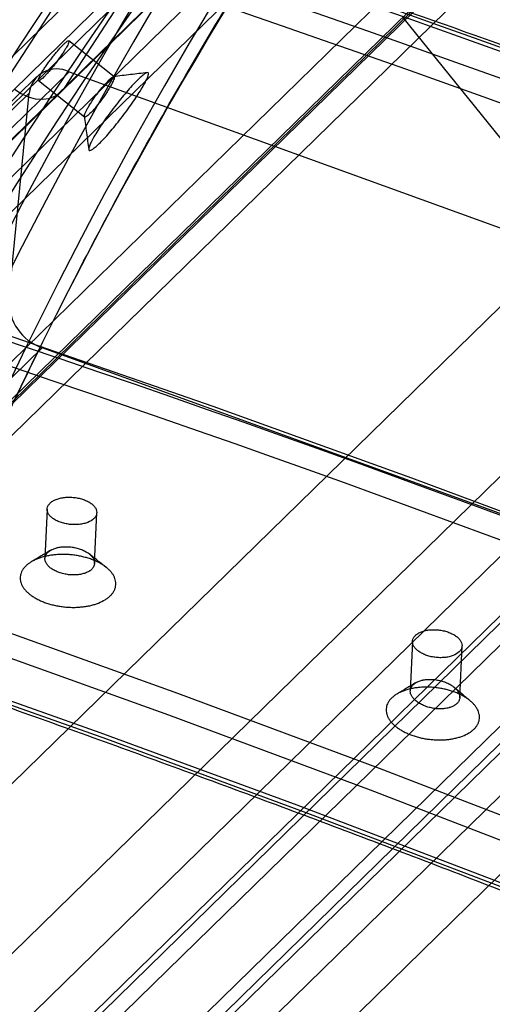
# Paper-space layout '_Trimetric' of a CAD drawing. Units: millimetres. Extents: x -34 to 855, y -179 to 814.
# Drawn here: x 570 to 627, y 410 to 528 of the extents above; entities that cross this region are included whole.
import ezdxf

# ---------------------------------------------------------------- set-up
doc = ezdxf.new("R2010")
doc.units = ezdxf.units.MM

psp = doc.layouts.new('_Trimetric')

# ---------------------------------------------------------------- linework, layer by layer
at = {"color": 7, "linetype": 'Continuous', "lineweight": 25}
for p, q in [((804.84, 750.1), (548.16, 499.57)), ((554.15, 499.69), (810.83, 750.22)), ((553.74, 499.2), (810.42, 749.73)), ((546.07, 495.87), (802.76, 746.4)), ((805.15, 740.15), (548.47, 489.62)), ((747.52, 698.33), (490.84, 447.8)), ((523.66, 438.24), (780.34, 688.77)), ((774.56, 688.02), (517.88, 437.49)), ((523.06, 437.41), (779.75, 687.94)), ((777.17, 681.64), (520.48, 431.11)), ((730.58, 663.16), (473.89, 412.63)), ((478.34, 394.36), (735.02, 644.89)), ((756.88, 619.86), (498.33, 367.51)), ((604.44, 565.11), (575.15, 520.19)), ((583.44, 544.61), (554.15, 499.69)), ((616.01, 528.74), (636.94, 502.8)), ((581.19, 521.54), (575.72, 525.87)), ((575.75, 522.14), (319.07, 271.61)), ((575.75, 522.14), (650.16, 495.23)), ((571.85, 521.56), (315.17, 271.03)), ((572.08, 521.1), (577.63, 516.71)), ((314.26, 269.05), (570.94, 519.58)), ((568.49, 494.64), (570.94, 519.58)), ((393.48, 244.7), (650.16, 495.23)), ((654.16, 489.48), (397.47, 238.95)), ((660.96, 488.98), (404.27, 238.45)), ((665.07, 489.48), (408.39, 238.95)), ((315.8, 238.36), (572.49, 488.89)), ((646.9, 461.98), (572.49, 488.89)), ((403.39, 236.67), (660.07, 487.2)), ((573.11, 469.44), (572.85, 463.51)), ((578.82, 462.87), (579.1, 469)), ((395.02, 214.02), (651.71, 464.55)), ((646.9, 461.98), (390.21, 211.45)), ((394.11, 212.03), (650.8, 462.56)), ((656.32, 462.77), (399.63, 212.24)), ((403.39, 206.37), (660.07, 456.9)), ((617.2, 453.5), (616.93, 447.54)), ((622.9, 446.69), (623.18, 452.95))]:
    psp.add_line(p, q, dxfattribs=at)
at = {"color": 7, "linetype": 'Continuous', "lineweight": 25, "flags": 128}
for points in [[(304.32, 560.81), (328.35, 555.98), (352.4, 550.82), (376.46, 545.35), (400.54, 539.55), (424.63, 533.44), (448.72, 527.01), (472.81, 520.27), (496.89, 513.21), (520.97, 505.83), (545.03, 498.14), (569.08, 490.15), (593.1, 481.84), (617.09, 473.22), (641.05, 464.3), (664.98, 455.07), (688.87, 445.54), (712.71, 435.71), (736.5, 425.58)], [(710.24, 398.81), (686.06, 409.12), (661.83, 419.11), (637.55, 428.8), (613.23, 438.17), (588.87, 447.22), (564.48, 455.96), (540.06, 464.38), (515.62, 472.49), (491.16, 480.27), (466.69, 487.72), (442.21, 494.86), (417.72, 501.66), (393.24, 508.14), (368.75, 514.29), (344.28, 520.12), (319.83, 525.61), (295.39, 530.77)], [(294.58, 528.12), (318.99, 522.96), (343.42, 517.47), (367.87, 511.66), (392.33, 505.51), (416.79, 499.04), (441.25, 492.24), (465.71, 485.11), (490.16, 477.66), (514.59, 469.89), (539.01, 461.8), (563.4, 453.38), (587.77, 444.65), (612.1, 435.61), (636.39, 426.24), (660.65, 416.57), (684.86, 406.58), (709.02, 396.29)], [(698.02, 395.81), (674.4, 405.74), (650.73, 415.38), (627.02, 424.72), (603.28, 433.75), (579.49, 442.49), (555.68, 450.92), (531.85, 459.05), (507.99, 466.87), (484.11, 474.39), (460.23, 481.59), (436.33, 488.49), (412.44, 495.07), (388.54, 501.34), (364.65, 507.3), (340.77, 512.94), (316.9, 518.26), (293.05, 523.27)], [(294.11, 522.44), (317.94, 517.43), (341.78, 512.11), (365.64, 506.48), (389.5, 500.53), (413.38, 494.27), (437.25, 487.69), (461.12, 480.8), (484.98, 473.6), (508.83, 466.1), (532.66, 458.28), (556.48, 450.16), (580.27, 441.74), (604.02, 433.01), (627.75, 423.98), (651.43, 414.65), (675.08, 405.03), (698.68, 395.1)], [(569.16, 520.07), (569.96, 519.53), (570.81, 519.13), (571.68, 518.89), (572.53, 518.83), (573.33, 518.93), (574.05, 519.2), (574.66, 519.62), (575.15, 520.19)]]:
    psp.add_lwpolyline(points, dxfattribs=at)
at = {"color": 7, "linetype": 'Continuous', "lineweight": 25}
for centre, radius, start, end in [((-79.29, -1448.73), 2096.65, 67.91755, 77.13047), ((-77.12, -1445.33), 2092.27, 67.91253, 77.1355), ((-81.4, -1449.28), 2094.37, 67.91253, 77.1355), ((-82.47, -1452.07), 2094.55, 67.91755, 77.13047), ((1055.05, 251.48), 547.81, 143.7117, 164.829), ((1056.11, 252.05), 546.12, 143.7059, 164.6324), ((1056.69, 250.97), 541.26, 143.8315, 164.0129), ((1056.27, 249.5), 540.02, 143.8315, 164.0129), ((1027.83, 225.17), 547.62, 143.8068, 164.6645), ((-96.49, -1488.46), 2086.88, 68.7983, 77.00931), ((-96.88, -1489.08), 2084.8, 68.7983, 77.00931), ((1024.02, 219.08), 541.26, 143.8315, 164.0129), ((1025.47, 219.44), 540.02, 143.8315, 164.0129), ((574.24, 519.18), 3.32, 62.9357, 173.1754), ((574.46, 494.52), 5.97, 178.8693, 250.7225)]:
    psp.add_arc(centre, radius, start, end, dxfattribs=at)
for points, knots in [([(709.44, 494.33), (705.57, 495.89), (694.36, 500.39), (675.77, 507.65), (653.67, 516.03), (631.55, 524.13), (609.39, 531.98), (587.22, 539.56), (565.02, 546.88), (542.81, 553.93), (520.59, 560.71), (498.36, 567.23), (476.13, 573.47), (453.89, 579.45), (431.66, 585.15), (409.77, 590.51), (395.3, 593.84), (388.23, 595.46)], [0, 0, 0, 0, 0.036353, 0.105408, 0.174463, 0.243518, 0.312573, 0.381628, 0.450683, 0.519738, 0.588793, 0.657848, 0.726903, 0.795958, 0.865012, 0.934067, 1, 1, 1, 1]), ([(537.34, 398.57), (538, 400.8), (539.91, 407.26), (543.27, 417.84), (547.52, 430.27), (552.05, 442.55), (556.83, 454.67), (561.88, 466.62), (567.19, 478.41), (572.76, 490.03), (578.58, 501.47), (584.66, 512.74), (591, 523.82), (597.58, 534.71), (604.42, 545.41), (611.37, 555.73), (616.75, 563.32), (619.76, 567.42), (620.41, 568.3)], [0, 0, 0, 0, 0.035665, 0.103526, 0.17139, 0.239255, 0.307123, 0.374993, 0.442865, 0.510739, 0.578616, 0.646494, 0.714375, 0.782257, 0.850142, 0.918028, 0.982345, 1, 1, 1, 1]), ([(572.71, 521.52), (572.8, 521.61), (572.9, 521.71), (573.11, 521.93), (573.22, 522.06), (573.45, 522.32), (573.57, 522.46), (573.8, 522.75), (573.93, 522.91), (574.17, 523.22), (574.28, 523.37), (574.52, 523.69), (574.63, 523.85), (574.84, 524.15), (574.95, 524.3), (575.14, 524.59), (575.22, 524.73), (575.38, 524.98), (575.45, 525.11), (575.57, 525.32), (575.62, 525.42), (575.69, 525.59), (575.72, 525.66), (575.75, 525.78), (575.75, 525.82), (575.73, 525.88), (575.71, 525.89), (575.65, 525.88), (575.6, 525.86), (575.49, 525.8), (575.43, 525.75), (575.28, 525.62), (575.19, 525.55), (575.01, 525.37), (574.91, 525.27), (574.7, 525.04), (574.59, 524.92), (574.36, 524.65), (574.24, 524.51), (574, 524.22), (573.88, 524.07), (573.64, 523.76), (573.52, 523.6), (573.29, 523.29), (573.18, 523.14), (572.96, 522.83), (572.86, 522.68), (572.67, 522.39), (572.58, 522.26), (572.42, 522), (572.35, 521.88), (572.24, 521.66), (572.19, 521.56), (572.11, 521.39), (572.09, 521.32), (572.06, 521.2), (572.06, 521.16), (572.08, 521.1), (572.1, 521.09), (572.16, 521.09), (572.21, 521.11), (572.37, 521.21), (572.52, 521.34), (572.71, 521.52)], [0, 0, 0, 0, 0.03125, 0.03125, 0.0625, 0.0625, 0.09375, 0.09375, 0.125, 0.125, 0.15625, 0.15625, 0.1875, 0.1875, 0.21875, 0.21875, 0.25, 0.25, 0.28125, 0.28125, 0.3125, 0.3125, 0.34375, 0.34375, 0.375, 0.375, 0.40625, 0.40625, 0.4375, 0.4375, 0.46875, 0.46875, 0.5, 0.5, 0.53125, 0.53125, 0.5625, 0.5625, 0.59375, 0.59375, 0.625, 0.625, 0.65625, 0.65625, 0.6875, 0.6875, 0.71875, 0.71875, 0.75, 0.75, 0.78125, 0.78125, 0.8125, 0.8125, 0.84375, 0.84375, 0.875, 0.875, 0.90625, 0.90625, 0.9375, 0.9375, 1, 1, 1, 1]), ([(293.59, 522.22), (297.48, 521.42), (308.76, 519.11), (327.44, 515.06), (349.64, 510), (371.86, 504.66), (394.08, 499.05), (416.3, 493.16), (438.53, 487.01), (460.75, 480.58), (482.97, 473.89), (505.17, 466.93), (527.36, 459.7), (549.54, 452.21), (571.69, 444.45), (593.82, 436.43), (615.93, 428.15), (638, 419.61), (660.03, 410.8), (680.09, 402.55), (692.79, 397.16), (698.17, 394.88)], [0, 0, 0, 0, 0.028812, 0.083573, 0.138334, 0.193095, 0.247856, 0.302617, 0.357378, 0.412139, 0.466899, 0.52166, 0.576421, 0.631181, 0.685942, 0.740702, 0.795463, 0.850223, 0.904983, 0.959744, 1, 1, 1, 1]), ([(578.28, 517.11), (578.46, 517.28), (578.88, 517.75), (579.6, 518.65), (580.17, 519.47), (580.56, 520.08), (580.82, 520.52), (581.01, 520.88), (581.15, 521.18), (581.22, 521.4), (581.22, 521.58), (581.05, 521.57), (580.59, 521.19), (579.95, 520.5), (579.34, 519.75), (578.87, 519.11), (578.55, 518.65), (578.25, 518.19), (578, 517.76), (577.8, 517.39), (577.62, 516.98), (577.57, 516.67), (577.78, 516.68), (578.09, 516.93), (578.28, 517.11)], [0, 0, 0, 0, 0.062311, 0.12465, 0.187046, 0.218457, 0.249809, 0.282978, 0.31254, 0.344395, 0.375202, 0.437603, 0.499835, 0.56223, 0.624799, 0.655594, 0.687435, 0.71697, 0.750098, 0.781539, 0.812808, 0.875265, 0.937668, 1, 1, 1, 1]), ([(579.4, 513.5), (579.22, 513.32), (578.89, 513.02), (578.5, 512.74), (578.24, 512.63), (578.11, 512.7), (578.12, 512.96), (578.27, 513.38), (578.55, 513.96), (578.96, 514.66), (579.47, 515.47), (580.07, 516.35), (580.74, 517.27), (581.44, 518.19), (582.16, 519.08), (582.86, 519.9), (583.51, 520.63), (584.1, 521.23), (584.59, 521.68), (584.98, 521.97), (585.23, 522.08), (585.36, 522.01), (585.34, 521.76), (585.18, 521.34), (584.9, 520.77), (584.49, 520.06), (583.98, 519.25), (583.38, 518.37), (582.72, 517.45), (582.02, 516.52), (581.31, 515.63), (580.62, 514.8), (579.97, 514.07), (579.58, 513.67), (579.4, 513.5)], [0, 0, 0, 0, 0.031375, 0.062565, 0.093917, 0.125123, 0.156366, 0.187632, 0.218748, 0.250027, 0.281131, 0.312388, 0.343603, 0.374796, 0.406125, 0.437301, 0.468745, 0.500168, 0.531387, 0.562716, 0.594012, 0.625205, 0.656521, 0.687639, 0.718914, 0.750068, 0.781258, 0.812516, 0.843642, 0.874963, 0.906133, 0.937456, 0.968755, 1, 1, 1, 1]), ([(585.2, 522.05), (584.52, 521.97), (583.17, 521.8), (581.81, 521.64), (581.13, 521.56)], [0, 0, 0, 0, 0.500001, 1, 1, 1, 1]), ([(577.6, 516.77), (577.69, 516.11), (577.86, 514.78), (578.04, 513.45), (578.12, 512.78)], [0, 0, 0, 0, 0.500026, 1, 1, 1, 1]), ([(578.75, 468.29), (578.84, 468.38), (578.92, 468.48), (579.03, 468.68), (579.07, 468.78), (579.1, 468.99), (579.1, 469.1), (579.06, 469.32), (579.02, 469.43), (578.91, 469.64), (578.83, 469.74), (578.65, 469.94), (578.54, 470.04), (578.29, 470.22), (578.15, 470.31), (577.84, 470.46), (577.68, 470.53), (577.33, 470.65), (577.15, 470.7), (576.77, 470.79), (576.58, 470.82), (576.19, 470.86), (575.99, 470.88), (575.61, 470.88), (575.41, 470.87), (575.04, 470.83), (574.86, 470.8), (574.51, 470.71), (574.35, 470.66), (574.05, 470.54), (573.91, 470.48), (573.66, 470.33), (573.55, 470.24), (573.37, 470.06), (573.29, 469.97), (573.18, 469.77), (573.14, 469.66), (573.11, 469.45), (573.11, 469.35), (573.15, 469.13), (573.19, 469.02), (573.3, 468.81), (573.38, 468.7), (573.56, 468.5), (573.67, 468.41), (573.92, 468.23), (574.06, 468.14), (574.37, 467.99), (574.53, 467.92), (574.88, 467.8), (575.06, 467.75), (575.43, 467.66), (575.63, 467.63), (576.02, 467.58), (576.21, 467.57), (576.6, 467.57), (576.8, 467.58), (577.17, 467.62), (577.35, 467.65), (577.7, 467.73), (577.86, 467.78), (578.31, 467.96), (578.57, 468.11), (578.75, 468.29)], [0, 0, 0, 0, 0.03125, 0.03125, 0.0625, 0.0625, 0.09375, 0.09375, 0.125, 0.125, 0.15625, 0.15625, 0.1875, 0.1875, 0.21875, 0.21875, 0.25, 0.25, 0.28125, 0.28125, 0.3125, 0.3125, 0.34375, 0.34375, 0.375, 0.375, 0.40625, 0.40625, 0.4375, 0.4375, 0.46875, 0.46875, 0.5, 0.5, 0.53125, 0.53125, 0.5625, 0.5625, 0.59375, 0.59375, 0.625, 0.625, 0.65625, 0.65625, 0.6875, 0.6875, 0.71875, 0.71875, 0.75, 0.75, 0.78125, 0.78125, 0.8125, 0.8125, 0.84375, 0.84375, 0.875, 0.875, 0.90625, 0.90625, 0.9375, 0.9375, 1, 1, 1, 1]), ([(573.55, 464.49), (573.17, 464.26), (572.39, 463.8), (571.62, 463.34), (571.24, 463.11)], [0, 0, 0, 0, 0.500002, 1, 1, 1, 1]), ([(578.48, 462.18), (578.52, 462.23), (578.56, 462.27), (578.64, 462.37), (578.67, 462.42), (578.71, 462.49), (578.73, 462.52), (578.75, 462.57), (578.76, 462.6), (578.79, 462.68), (578.8, 462.73), (578.82, 462.84), (578.83, 462.89), (578.82, 463), (578.82, 463.06), (578.8, 463.17), (578.78, 463.23), (578.75, 463.34), (578.72, 463.4), (578.67, 463.51), (578.63, 463.56), (578.56, 463.67), (578.51, 463.72), (578.42, 463.83), (578.37, 463.88), (578.26, 463.98), (578.2, 464.03), (578.08, 464.13), (578.01, 464.18), (577.87, 464.27), (577.8, 464.31), (577.65, 464.39), (577.57, 464.43), (577.41, 464.51), (577.32, 464.54), (577.15, 464.61), (577.06, 464.64), (576.88, 464.7), (576.79, 464.72), (576.6, 464.77), (576.51, 464.79), (576.36, 464.82), (576.31, 464.83), (576.22, 464.85), (576.17, 464.85), (576.02, 464.88), (575.92, 464.89), (575.73, 464.9), (575.63, 464.91), (575.49, 464.91), (575.44, 464.91), (575.34, 464.91), (575.29, 464.91), (575.15, 464.91), (575.05, 464.9), (574.87, 464.89), (574.77, 464.87), (574.59, 464.85), (574.51, 464.83), (574.38, 464.8), (574.33, 464.79), (574.25, 464.77), (574.21, 464.76), (574.08, 464.72), (574.01, 464.7), (573.86, 464.64), (573.78, 464.61), (573.68, 464.56), (573.65, 464.54), (573.58, 464.51), (573.55, 464.49), (573.46, 464.43), (573.4, 464.39), (573.29, 464.31), (573.24, 464.27), (573.15, 464.18), (573.11, 464.13), (573.03, 464.04), (573, 463.99), (572.94, 463.89), (572.92, 463.83), (572.89, 463.76), (572.88, 463.73), (572.87, 463.68), (572.86, 463.65), (572.85, 463.57), (572.84, 463.51), (572.84, 463.4), (572.85, 463.35), (572.87, 463.27), (572.87, 463.24), (572.89, 463.18), (572.89, 463.15), (572.92, 463.07), (572.95, 463.01), (573.01, 462.91), (573.04, 462.85), (573.11, 462.74), (573.16, 462.69), (573.25, 462.58), (573.3, 462.53), (573.41, 462.43), (573.47, 462.38), (573.59, 462.29), (573.66, 462.24), (573.8, 462.15), (573.87, 462.11), (574.02, 462.03), (574.1, 461.99), (574.26, 461.91), (574.35, 461.88), (574.52, 461.81), (574.61, 461.78), (574.79, 461.72), (574.88, 461.69), (575.07, 461.65), (575.17, 461.62), (575.36, 461.59), (575.45, 461.57), (575.65, 461.54), (575.75, 461.53), (575.94, 461.51), (576.04, 461.51), (576.24, 461.5), (576.33, 461.5), (576.48, 461.5), (576.52, 461.51), (576.62, 461.51), (576.67, 461.52), (576.81, 461.53), (576.9, 461.54), (577.08, 461.56), (577.17, 461.58), (577.34, 461.62), (577.42, 461.64), (577.54, 461.67), (577.59, 461.68), (577.66, 461.71), (577.7, 461.72), (577.89, 461.8), (578.03, 461.86), (578.18, 461.95), (578.21, 461.97), (578.27, 462.01), (578.3, 462.03), (578.38, 462.1), (578.43, 462.14), (578.48, 462.18)], [0.00122588, 0.00122588, 0.00122588, 0.00122588, 0.00179186, 0.00179186, 0.00235783, 0.00235783, 0.00264081, 0.00264081, 0.0029238, 0.0029238, 0.00348977, 0.00348977, 0.00405575, 0.00405575, 0.00462172, 0.00462172, 0.00518769, 0.00518769, 0.00575366, 0.00575366, 0.00631964, 0.00631964, 0.00688561, 0.00688561, 0.00745158, 0.00745158, 0.00801755, 0.00801755, 0.00858353, 0.00858353, 0.0091495, 0.0091495, 0.00971547, 0.00971547, 0.01028144, 0.01028144, 0.01084742, 0.01084742, 0.01141339, 0.01141339, 0.01197936, 0.01197936, 0.01226235, 0.01226235, 0.01254534, 0.01254534, 0.01311131, 0.01311131, 0.01367728, 0.01367728, 0.01396027, 0.01396027, 0.01424325, 0.01424325, 0.01480923, 0.01480923, 0.0153752, 0.0153752, 0.01594117, 0.01594117, 0.01622416, 0.01622416, 0.01650714, 0.01650714, 0.01707312, 0.01707312, 0.01763909, 0.01763909, 0.01792208, 0.01792208, 0.01820506, 0.01820506, 0.01877103, 0.01877103, 0.01933701, 0.01933701, 0.01990298, 0.01990298, 0.02046895, 0.02046895, 0.02103492, 0.02103492, 0.02131791, 0.02131791, 0.0216009, 0.0216009, 0.02216687, 0.02216687, 0.02273284, 0.02273284, 0.02301583, 0.02301583, 0.02329882, 0.02329882, 0.02386479, 0.02386479, 0.02443076, 0.02443076, 0.02499673, 0.02499673, 0.02556271, 0.02556271, 0.02612868, 0.02612868, 0.02669465, 0.02669465, 0.02726062, 0.02726062, 0.0278266, 0.0278266, 0.02839257, 0.02839257, 0.02895854, 0.02895854, 0.02952451, 0.02952451, 0.03009049, 0.03009049, 0.03065646, 0.03065646, 0.03122243, 0.03122243, 0.0317884, 0.0317884, 0.03235438, 0.03235438, 0.03263736, 0.03263736, 0.03292035, 0.03292035, 0.03348632, 0.03348632, 0.0340523, 0.0340523, 0.03461827, 0.03461827, 0.03490125, 0.03490125, 0.03518424, 0.03518424, 0.03631619, 0.03631619, 0.03659917, 0.03659917, 0.03688216, 0.03688216, 0.03744813, 0.03744813, 0.03744813, 0.03744813]), ([(580.24, 462.42), (579.89, 462.7), (579.18, 463.25), (578.51, 463.79), (578.17, 464.06)], [0, 0, 0, 0, 0.499944, 1, 1, 1, 1]), ([(580.73, 458.99), (580.64, 458.91), (580.54, 458.83), (580.39, 458.7), (580.33, 458.66), (580.22, 458.59), (580.16, 458.55), (579.86, 458.37), (579.6, 458.24), (579.23, 458.09), (579.16, 458.07), (579.01, 458.01), (578.93, 457.99), (578.69, 457.91), (578.53, 457.87), (578.2, 457.79), (578.03, 457.76), (577.68, 457.7), (577.5, 457.68), (577.23, 457.65), (577.14, 457.64), (576.96, 457.62), (576.86, 457.62), (576.59, 457.6), (576.4, 457.6), (576.03, 457.6), (575.84, 457.61), (575.46, 457.63), (575.27, 457.65), (574.89, 457.69), (574.7, 457.72), (574.34, 457.78), (574.15, 457.81), (573.79, 457.9), (573.61, 457.94), (573.26, 458.04), (573.09, 458.1), (572.76, 458.21), (572.59, 458.28), (572.28, 458.41), (572.13, 458.48), (571.84, 458.63), (571.69, 458.71), (571.43, 458.87), (571.3, 458.95), (571.06, 459.12), (570.95, 459.21), (570.73, 459.4), (570.64, 459.49), (570.46, 459.69), (570.37, 459.79), (570.23, 459.98), (570.16, 460.09), (570.05, 460.29), (570.01, 460.39), (569.95, 460.55), (569.93, 460.6), (569.9, 460.71), (569.89, 460.76), (569.86, 460.91), (569.85, 461.02), (569.85, 461.22), (569.86, 461.33), (569.89, 461.48), (569.9, 461.53), (569.93, 461.63), (569.94, 461.68), (570, 461.83), (570.04, 461.93), (570.15, 462.12), (570.21, 462.22), (570.36, 462.4), (570.44, 462.49), (570.62, 462.66), (570.71, 462.75), (570.92, 462.91), (571.03, 462.98), (571.21, 463.09), (571.27, 463.13), (571.4, 463.2), (571.47, 463.23), (571.67, 463.33), (571.81, 463.39), (572.1, 463.51), (572.25, 463.56), (572.48, 463.63), (572.56, 463.66), (572.72, 463.7), (572.81, 463.72), (573.06, 463.78), (573.23, 463.82), (573.58, 463.88), (573.75, 463.9), (574.11, 463.94), (574.3, 463.95), (574.58, 463.97), (574.67, 463.97), (574.86, 463.98), (574.95, 463.98), (575.23, 463.98), (575.42, 463.97), (575.8, 463.95), (575.99, 463.93), (576.27, 463.9), (576.36, 463.89), (576.55, 463.86), (576.64, 463.85), (576.92, 463.8), (577.11, 463.77), (577.47, 463.69), (577.64, 463.64), (577.99, 463.54), (578.16, 463.49), (578.5, 463.37), (578.66, 463.31), (578.98, 463.17), (579.13, 463.1), (579.42, 462.96), (579.56, 462.88), (579.83, 462.71), (579.96, 462.63), (580.2, 462.45), (580.31, 462.36), (580.52, 462.18), (580.62, 462.09), (580.8, 461.89), (580.88, 461.79), (581.03, 461.59), (581.09, 461.49), (581.2, 461.28), (581.25, 461.18), (581.32, 460.97), (581.35, 460.87), (581.39, 460.66), (581.4, 460.55), (581.4, 460.35), (581.39, 460.24), (581.36, 460.04), (581.33, 459.94), (581.27, 459.79), (581.25, 459.74), (581.21, 459.64), (581.18, 459.59), (581.1, 459.45), (581.04, 459.35), (580.9, 459.17), (580.82, 459.08), (580.73, 458.99)], [0.00122588, 0.00122588, 0.00122588, 0.00122588, 0.00179186, 0.00179186, 0.00207484, 0.00207484, 0.00235783, 0.00235783, 0.00348977, 0.00348977, 0.00377276, 0.00377276, 0.00405575, 0.00405575, 0.00462172, 0.00462172, 0.00518769, 0.00518769, 0.00575366, 0.00575366, 0.00603665, 0.00603665, 0.00631964, 0.00631964, 0.00688561, 0.00688561, 0.00745158, 0.00745158, 0.00801755, 0.00801755, 0.00858353, 0.00858353, 0.0091495, 0.0091495, 0.00971547, 0.00971547, 0.01028144, 0.01028144, 0.01084742, 0.01084742, 0.01141339, 0.01141339, 0.01197936, 0.01197936, 0.01254534, 0.01254534, 0.01311131, 0.01311131, 0.01367728, 0.01367728, 0.01424325, 0.01424325, 0.01480923, 0.01480923, 0.0153752, 0.0153752, 0.01565818, 0.01565818, 0.01594117, 0.01594117, 0.01650714, 0.01650714, 0.01707312, 0.01707312, 0.0173561, 0.0173561, 0.01763909, 0.01763909, 0.01820506, 0.01820506, 0.01877103, 0.01877103, 0.01933701, 0.01933701, 0.01990298, 0.01990298, 0.02046895, 0.02046895, 0.02075194, 0.02075194, 0.02103492, 0.02103492, 0.0216009, 0.0216009, 0.02216687, 0.02216687, 0.02244986, 0.02244986, 0.02273284, 0.02273284, 0.02329882, 0.02329882, 0.02386479, 0.02386479, 0.02443076, 0.02443076, 0.02471375, 0.02471375, 0.02499673, 0.02499673, 0.02556271, 0.02556271, 0.02612868, 0.02612868, 0.02641166, 0.02641166, 0.02669465, 0.02669465, 0.02726062, 0.02726062, 0.0278266, 0.0278266, 0.02839257, 0.02839257, 0.02895854, 0.02895854, 0.02952451, 0.02952451, 0.03009049, 0.03009049, 0.03065646, 0.03065646, 0.03122243, 0.03122243, 0.0317884, 0.0317884, 0.03235438, 0.03235438, 0.03292035, 0.03292035, 0.03348632, 0.03348632, 0.0340523, 0.0340523, 0.03461827, 0.03461827, 0.03518424, 0.03518424, 0.03575021, 0.03575021, 0.0360332, 0.0360332, 0.03631619, 0.03631619, 0.03688216, 0.03688216, 0.03744813, 0.03744813, 0.03744813, 0.03744813]), ([(622.83, 452.23), (622.92, 452.32), (623, 452.42), (623.11, 452.62), (623.15, 452.72), (623.19, 452.94), (623.18, 453.05), (623.14, 453.27), (623.1, 453.38), (622.99, 453.6), (622.91, 453.7), (622.73, 453.91), (622.62, 454.01), (622.37, 454.2), (622.23, 454.29), (621.92, 454.45), (621.76, 454.52), (621.42, 454.65), (621.23, 454.71), (620.86, 454.8), (620.67, 454.84), (620.28, 454.89), (620.08, 454.91), (619.69, 454.91), (619.5, 454.91), (619.12, 454.87), (618.94, 454.84), (618.6, 454.77), (618.43, 454.72), (618.13, 454.6), (617.99, 454.54), (617.75, 454.39), (617.64, 454.3), (617.45, 454.12), (617.38, 454.03), (617.27, 453.83), (617.23, 453.72), (617.19, 453.51), (617.19, 453.4), (617.23, 453.18), (617.27, 453.07), (617.39, 452.85), (617.46, 452.74), (617.65, 452.53), (617.76, 452.44), (618.01, 452.25), (618.15, 452.16), (618.45, 452), (618.61, 451.92), (618.96, 451.79), (619.14, 451.74), (619.51, 451.64), (619.71, 451.61), (620.1, 451.56), (620.29, 451.54), (620.68, 451.53), (620.88, 451.54), (621.25, 451.57), (621.43, 451.6), (621.78, 451.68), (621.94, 451.72), (622.39, 451.9), (622.65, 452.05), (622.83, 452.23)], [0, 0, 0, 0, 0.03125, 0.03125, 0.0625, 0.0625, 0.09375, 0.09375, 0.125, 0.125, 0.15625, 0.15625, 0.1875, 0.1875, 0.21875, 0.21875, 0.25, 0.25, 0.28125, 0.28125, 0.3125, 0.3125, 0.34375, 0.34375, 0.375, 0.375, 0.40625, 0.40625, 0.4375, 0.4375, 0.46875, 0.46875, 0.5, 0.5, 0.53125, 0.53125, 0.5625, 0.5625, 0.59375, 0.59375, 0.625, 0.625, 0.65625, 0.65625, 0.6875, 0.6875, 0.71875, 0.71875, 0.75, 0.75, 0.78125, 0.78125, 0.8125, 0.8125, 0.84375, 0.84375, 0.875, 0.875, 0.90625, 0.90625, 0.9375, 0.9375, 1, 1, 1, 1]), ([(622.55, 446), (622.6, 446.05), (622.64, 446.09), (622.71, 446.19), (622.75, 446.24), (622.79, 446.32), (622.8, 446.34), (622.83, 446.4), (622.84, 446.42), (622.86, 446.5), (622.88, 446.56), (622.9, 446.67), (622.9, 446.73), (622.9, 446.81), (622.9, 446.84), (622.89, 446.9), (622.89, 446.93), (622.88, 447.02), (622.86, 447.07), (622.82, 447.19), (622.8, 447.25), (622.74, 447.36), (622.71, 447.42), (622.63, 447.54), (622.59, 447.59), (622.5, 447.71), (622.45, 447.76), (622.34, 447.87), (622.28, 447.92), (622.16, 448.02), (622.09, 448.08), (621.95, 448.17), (621.88, 448.22), (621.73, 448.31), (621.65, 448.35), (621.49, 448.44), (621.4, 448.47), (621.23, 448.55), (621.14, 448.58), (620.96, 448.65), (620.87, 448.68), (620.68, 448.73), (620.59, 448.76), (620.4, 448.8), (620.3, 448.82), (620.1, 448.86), (620.01, 448.87), (619.81, 448.9), (619.72, 448.9), (619.57, 448.91), (619.52, 448.92), (619.42, 448.92), (619.38, 448.92), (619.23, 448.92), (619.14, 448.92), (618.95, 448.91), (618.86, 448.9), (618.68, 448.88), (618.59, 448.86), (618.46, 448.84), (618.42, 448.83), (618.33, 448.81), (618.29, 448.8), (618.17, 448.76), (618.09, 448.74), (617.94, 448.69), (617.87, 448.66), (617.77, 448.61), (617.73, 448.59), (617.67, 448.56), (617.63, 448.54), (617.54, 448.48), (617.48, 448.44), (617.38, 448.36), (617.33, 448.32), (617.23, 448.23), (617.19, 448.19), (617.12, 448.09), (617.08, 448.04), (617.03, 447.94), (617, 447.88), (616.98, 447.8), (616.97, 447.77), (616.95, 447.72), (616.95, 447.69), (616.92, 447.55), (616.93, 447.44), (616.95, 447.3), (616.96, 447.27), (616.97, 447.21), (616.98, 447.18), (617.01, 447.09), (617.03, 447.03), (617.09, 446.92), (617.12, 446.86), (617.2, 446.75), (617.24, 446.69), (617.31, 446.61), (617.34, 446.58), (617.39, 446.53), (617.41, 446.5), (617.49, 446.42), (617.55, 446.37), (617.68, 446.27), (617.74, 446.22), (617.88, 446.12), (617.95, 446.07), (618.11, 445.98), (618.18, 445.94), (618.35, 445.86), (618.43, 445.82), (618.6, 445.74), (618.69, 445.71), (618.87, 445.64), (618.96, 445.61), (619.15, 445.56), (619.25, 445.53), (619.44, 445.49), (619.53, 445.47), (619.73, 445.43), (619.83, 445.42), (620.02, 445.39), (620.12, 445.38), (620.31, 445.37), (620.41, 445.37), (620.6, 445.37), (620.69, 445.37), (620.88, 445.38), (620.98, 445.39), (621.15, 445.41), (621.24, 445.42), (621.41, 445.45), (621.5, 445.47), (621.62, 445.51), (621.66, 445.52), (621.74, 445.54), (621.78, 445.55), (621.97, 445.62), (622.1, 445.69), (622.26, 445.78), (622.29, 445.8), (622.35, 445.83), (622.38, 445.85), (622.46, 445.92), (622.51, 445.96), (622.55, 446)], [0.00120401, 0.00120401, 0.00120401, 0.00120401, 0.00175695, 0.00175695, 0.00230988, 0.00230988, 0.00258635, 0.00258635, 0.00286282, 0.00286282, 0.00341575, 0.00341575, 0.00396869, 0.00396869, 0.00424516, 0.00424516, 0.00452162, 0.00452162, 0.00507456, 0.00507456, 0.00562749, 0.00562749, 0.00618043, 0.00618043, 0.00673337, 0.00673337, 0.0072863, 0.0072863, 0.00783924, 0.00783924, 0.00839217, 0.00839217, 0.00894511, 0.00894511, 0.00949804, 0.00949804, 0.01005098, 0.01005098, 0.01060391, 0.01060391, 0.01115685, 0.01115685, 0.01170978, 0.01170978, 0.01226272, 0.01226272, 0.01281566, 0.01281566, 0.01336859, 0.01336859, 0.01364506, 0.01364506, 0.01392153, 0.01392153, 0.01447446, 0.01447446, 0.0150274, 0.0150274, 0.01558033, 0.01558033, 0.0158568, 0.0158568, 0.01613327, 0.01613327, 0.0166862, 0.0166862, 0.01723914, 0.01723914, 0.01751561, 0.01751561, 0.01779207, 0.01779207, 0.01834501, 0.01834501, 0.01889795, 0.01889795, 0.01945088, 0.01945088, 0.02000382, 0.02000382, 0.02055675, 0.02055675, 0.02083322, 0.02083322, 0.02110969, 0.02110969, 0.02221556, 0.02221556, 0.02249203, 0.02249203, 0.02276849, 0.02276849, 0.02332143, 0.02332143, 0.02387436, 0.02387436, 0.0244273, 0.0244273, 0.02470377, 0.02470377, 0.02498024, 0.02498024, 0.02553317, 0.02553317, 0.02608611, 0.02608611, 0.02663904, 0.02663904, 0.02719198, 0.02719198, 0.02774491, 0.02774491, 0.02829785, 0.02829785, 0.02885078, 0.02885078, 0.02940372, 0.02940372, 0.02995665, 0.02995665, 0.03050959, 0.03050959, 0.03106252, 0.03106252, 0.03161546, 0.03161546, 0.0321684, 0.0321684, 0.03272133, 0.03272133, 0.03327427, 0.03327427, 0.0338272, 0.0338272, 0.03410367, 0.03410367, 0.03438014, 0.03438014, 0.03548601, 0.03548601, 0.03576248, 0.03576248, 0.03603894, 0.03603894, 0.03659188, 0.03659188, 0.03659188, 0.03659188]), ([(624.62, 442.93), (624.54, 442.85), (624.44, 442.77), (624.29, 442.65), (624.24, 442.61), (624.13, 442.53), (624.07, 442.5), (623.78, 442.32), (623.52, 442.2), (623.16, 442.06), (623.09, 442.03), (622.94, 441.98), (622.87, 441.96), (622.64, 441.89), (622.48, 441.85), (622.15, 441.78), (621.99, 441.75), (621.65, 441.7), (621.48, 441.68), (621.12, 441.64), (620.94, 441.63), (620.58, 441.62), (620.4, 441.62), (620.03, 441.63), (619.85, 441.64), (619.48, 441.67), (619.3, 441.69), (618.93, 441.73), (618.75, 441.76), (618.39, 441.83), (618.21, 441.87), (617.86, 441.96), (617.68, 442.01), (617.34, 442.11), (617.17, 442.17), (616.85, 442.29), (616.69, 442.36), (616.38, 442.49), (616.24, 442.57), (615.95, 442.72), (615.81, 442.8), (615.55, 442.96), (615.43, 443.05), (615.19, 443.23), (615.08, 443.32), (614.93, 443.46), (614.88, 443.5), (614.78, 443.6), (614.74, 443.65), (614.6, 443.8), (614.53, 443.89), (614.38, 444.1), (614.32, 444.2), (614.21, 444.4), (614.17, 444.5), (614.11, 444.66), (614.1, 444.71), (614.07, 444.82), (614.06, 444.87), (614.01, 445.13), (614.01, 445.33), (614.05, 445.59), (614.06, 445.64), (614.09, 445.74), (614.1, 445.79), (614.16, 445.94), (614.2, 446.03), (614.31, 446.22), (614.37, 446.32), (614.51, 446.5), (614.59, 446.58), (614.76, 446.75), (614.86, 446.83), (615.06, 446.99), (615.17, 447.06), (615.35, 447.17), (615.41, 447.21), (615.53, 447.27), (615.59, 447.31), (615.79, 447.4), (615.93, 447.46), (616.21, 447.57), (616.36, 447.62), (616.59, 447.69), (616.66, 447.71), (616.82, 447.75), (616.9, 447.77), (617.15, 447.82), (617.32, 447.85), (617.65, 447.91), (617.83, 447.93), (618.18, 447.96), (618.36, 447.97), (618.63, 447.98), (618.72, 447.98), (618.9, 447.98), (619, 447.98), (619.27, 447.98), (619.45, 447.97), (619.82, 447.94), (620, 447.92), (620.37, 447.87), (620.56, 447.84), (620.92, 447.78), (621.1, 447.74), (621.45, 447.65), (621.62, 447.6), (621.96, 447.5), (622.13, 447.44), (622.46, 447.32), (622.61, 447.25), (622.92, 447.11), (623.07, 447.04), (623.35, 446.89), (623.49, 446.81), (623.75, 446.64), (623.88, 446.56), (624.11, 446.38), (624.22, 446.29), (624.42, 446.1), (624.52, 446.01), (624.69, 445.81), (624.77, 445.71), (624.92, 445.51), (624.98, 445.4), (625.09, 445.2), (625.13, 445.1), (625.21, 444.89), (625.23, 444.78), (625.26, 444.63), (625.27, 444.57), (625.28, 444.47), (625.28, 444.42), (625.28, 444.26), (625.27, 444.16), (625.24, 443.96), (625.21, 443.86), (625.16, 443.71), (625.14, 443.66), (625.09, 443.56), (625.07, 443.52), (624.99, 443.37), (624.93, 443.28), (624.79, 443.1), (624.71, 443.01), (624.62, 442.93)], [0.00120401, 0.00120401, 0.00120401, 0.00120401, 0.00175695, 0.00175695, 0.00203341, 0.00203341, 0.00230988, 0.00230988, 0.00341575, 0.00341575, 0.00369222, 0.00369222, 0.00396869, 0.00396869, 0.00452162, 0.00452162, 0.00507456, 0.00507456, 0.00562749, 0.00562749, 0.00618043, 0.00618043, 0.00673337, 0.00673337, 0.0072863, 0.0072863, 0.00783924, 0.00783924, 0.00839217, 0.00839217, 0.00894511, 0.00894511, 0.00949804, 0.00949804, 0.01005098, 0.01005098, 0.01060391, 0.01060391, 0.01115685, 0.01115685, 0.01170978, 0.01170978, 0.01226272, 0.01226272, 0.01281566, 0.01281566, 0.01309212, 0.01309212, 0.01336859, 0.01336859, 0.01392153, 0.01392153, 0.01447446, 0.01447446, 0.0150274, 0.0150274, 0.01530386, 0.01530386, 0.01558033, 0.01558033, 0.0166862, 0.0166862, 0.01696267, 0.01696267, 0.01723914, 0.01723914, 0.01779207, 0.01779207, 0.01834501, 0.01834501, 0.01889795, 0.01889795, 0.01945088, 0.01945088, 0.02000382, 0.02000382, 0.02028028, 0.02028028, 0.02055675, 0.02055675, 0.02110969, 0.02110969, 0.02166262, 0.02166262, 0.02193909, 0.02193909, 0.02221556, 0.02221556, 0.02276849, 0.02276849, 0.02332143, 0.02332143, 0.02387436, 0.02387436, 0.02415083, 0.02415083, 0.0244273, 0.0244273, 0.02498024, 0.02498024, 0.02553317, 0.02553317, 0.02608611, 0.02608611, 0.02663904, 0.02663904, 0.02719198, 0.02719198, 0.02774491, 0.02774491, 0.02829785, 0.02829785, 0.02885078, 0.02885078, 0.02940372, 0.02940372, 0.02995665, 0.02995665, 0.03050959, 0.03050959, 0.03106252, 0.03106252, 0.03161546, 0.03161546, 0.0321684, 0.0321684, 0.03272133, 0.03272133, 0.03327427, 0.03327427, 0.03355073, 0.03355073, 0.0338272, 0.0338272, 0.03438014, 0.03438014, 0.03493307, 0.03493307, 0.03520954, 0.03520954, 0.03548601, 0.03548601, 0.03603894, 0.03603894, 0.03659188, 0.03659188, 0.03659188, 0.03659188]), ([(617.62, 448.53), (617.24, 448.3), (616.48, 447.85), (615.73, 447.4), (615.35, 447.17)], [0, 0, 0, 0, 0.500006, 1, 1, 1, 1]), ([(624.19, 446.31), (623.85, 446.59), (623.19, 447.15), (622.56, 447.69), (622.24, 447.95)], [0, 0, 0, 0, 0.4998496, 1, 1, 1, 1])]:
    psp.add_open_spline(points, degree=3, knots=knots, dxfattribs=at)

doc.saveas('drawing.dxf')
